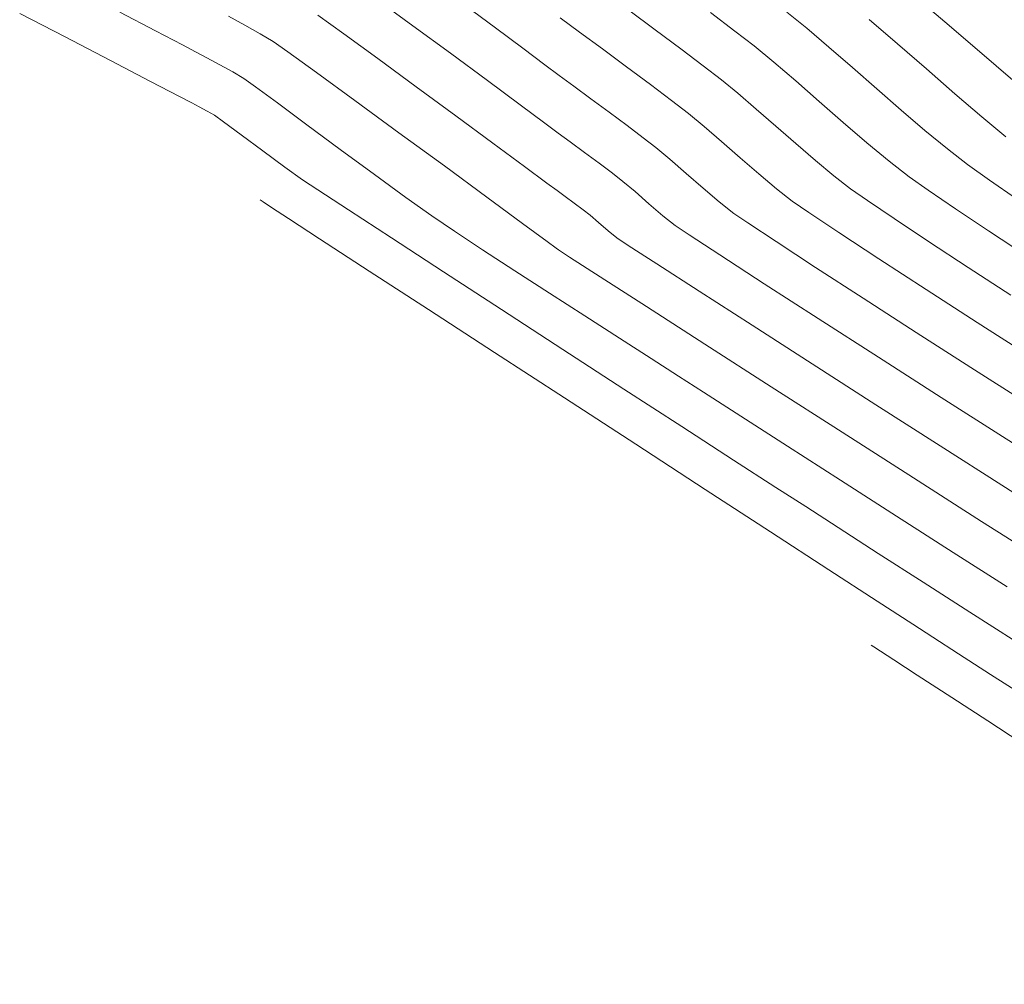
# Model space of a CAD drawing. Units: metres. Extents: x 769745 to 777694, y 8555200 to 8561404.
# Drawn here: x 772092 to 772117, y 8559048 to 8559072 of the extents above; entities that cross this region are included whole.
import ezdxf

# ---------------------------------------------------------------- set-up
doc = ezdxf.new("R2010")
doc.units = ezdxf.units.M
doc.layers.add('ANCHO CARRETERA', color=241, linetype='Continuous')
doc.layers.add('EJE_LINEA', color=5, linetype='Continuous')
for name, color, linetype, lineweight in [('CUNETA', 1, 'Continuous', 30), ('SECTOR 1-CONT-MAJ', 30, 'Continuous', 9), ('SECTOR 1-CONT-MIN', 124, 'Continuous', 9)]:
    doc.layers.add(name, color=color, linetype=linetype, lineweight=lineweight)

msp = doc.modelspace()

# ---------------------------------------------------------------- linework, layer by layer
at = {"layer": 'ANCHO CARRETERA'}
for radius in [115, 105]:
    msp.add_arc((772059.73, 8558988.271), radius, 42.11667, 62.08056, dxfattribs=at)
at = {"layer": 'CUNETA'}
msp.add_arc((772059.73, 8558988.271), 114, 42.11667, 62.08056, dxfattribs=at)
at = {"layer": 'EJE_LINEA'}
msp.add_arc((772059.73, 8558988.271), 110, 42.11667, 62.08056, dxfattribs=at)
at = {"layer": 'SECTOR 1-CONT-MAJ'}
for p, q in [((772100.685, 8559072.545, 1865), (772101.561, 8559071.906, 1865)), ((772111.011, 8559072.251, 1870), (772111.513, 8559071.84, 1870)), ((772101.561, 8559071.906, 1865), (772102.51, 8559071.209, 1865)), ((772111.513, 8559071.84, 1870), (772112.07, 8559071.364, 1870)), ((772112.07, 8559071.364, 1870), (772112.666, 8559070.845, 1870)), ((772102.51, 8559071.209, 1865), (772103.442, 8559070.52, 1865)), ((772112.666, 8559070.845, 1870), (772113.281, 8559070.306, 1870)), ((772103.442, 8559070.52, 1865), (772104.266, 8559069.909, 1865)), ((772113.281, 8559070.306, 1870), (772113.898, 8559069.769, 1870)), ((772104.266, 8559069.909, 1865), (772104.892, 8559069.443, 1865)), ((772113.898, 8559069.769, 1870), (772114.498, 8559069.257, 1870)), ((772104.892, 8559069.443, 1865), (772105.23, 8559069.192, 1865)), ((772105.23, 8559069.192, 1865), (772105.534, 8559068.968, 1865)), ((772114.498, 8559069.257, 1870), (772115.064, 8559068.792, 1870)), ((772105.534, 8559068.968, 1865), (772105.892, 8559068.704, 1865)), ((772105.892, 8559068.704, 1865), (772106.262, 8559068.43, 1865)), ((772115.064, 8559068.792, 1870), (772115.576, 8559068.396, 1870)), ((772106.262, 8559068.43, 1865), (772106.601, 8559068.175, 1865)), ((772115.576, 8559068.396, 1870), (772116.131, 8559067.998, 1870)), ((772106.601, 8559068.175, 1865), (772106.868, 8559067.969, 1865)), ((772106.868, 8559067.969, 1865), (772107.174, 8559067.712, 1865)), ((772116.131, 8559067.998, 1870), (772116.812, 8559067.527, 1870)), ((772107.174, 8559067.712, 1865), (772107.525, 8559067.406, 1865)), ((772107.525, 8559067.406, 1865), (772107.878, 8559067.102, 1865)), ((772107.878, 8559067.102, 1865), (772108.19, 8559066.853, 1865)), ((772108.19, 8559066.853, 1865), (772108.538, 8559066.62, 1865)), ((772108.538, 8559066.62, 1865), (772109.318, 8559066.111, 1865)), ((772109.318, 8559066.111, 1865), (772110.437, 8559065.384, 1865)), ((772110.437, 8559065.384, 1865), (772111.803, 8559064.502, 1865)), ((772111.803, 8559064.502, 1865), (772113.324, 8559063.523, 1865)), ((772113.324, 8559063.523, 1865), (772114.905, 8559062.508, 1865)), ((772114.905, 8559062.508, 1865), (772116.456, 8559061.518, 1865)), ((772116.456, 8559061.518, 1865), (772117.882, 8559060.612, 1865))]:
    msp.add_line(p, q, dxfattribs=at)
at = {"layer": 'SECTOR 1-CONT-MAJ', "elevation": 1860, "flags": 128}
msp.add_lwpolyline([(772097.696, 8559067.5), (772097.775, 8559067.449), (772097.984, 8559067.313), (772098.419, 8559067.03), (772099.203, 8559066.52), (772100.458, 8559065.703), (772101.954, 8559064.73), (772103.622, 8559063.645), (772105.39, 8559062.495), (772107.189, 8559061.325), (772108.948, 8559060.181), (772110.598, 8559059.108), (772112.068, 8559058.152), (772113.288, 8559057.359), (772114.189, 8559056.775), (772114.699, 8559056.445), (772115.349, 8559056.027), (772116.157, 8559055.507), (772117.034, 8559054.944)], dxfattribs=at)
at = {"layer": 'SECTOR 1-CONT-MIN', "flags": 128}
for points, elevation in [([(772114.137, 8559072.744), (772114.998, 8559072.007), (772115.875, 8559071.251), (772116.717, 8559070.525)], 1872), ([(772102.875, 8559072.423), (772103.643, 8559071.852), (772104.335, 8559071.335), (772104.893, 8559070.918), (772105.255, 8559070.648), (772105.625, 8559070.375), (772106.059, 8559070.056), (772106.519, 8559069.716), (772106.97, 8559069.381), (772107.374, 8559069.075), (772107.696, 8559068.826), (772108.055, 8559068.528), (772108.463, 8559068.172), (772108.89, 8559067.8), (772109.302, 8559067.45), (772109.667, 8559067.162), (772110.023, 8559066.919), (772110.738, 8559066.447), (772111.736, 8559065.796), (772112.941, 8559065.015), (772114.274, 8559064.154), (772115.66, 8559063.264), (772117.023, 8559062.394)], 1866), ([(772107.015, 8559072.301), (772107.684, 8559071.805), (772108.327, 8559071.325), (772108.898, 8559070.892), (772109.354, 8559070.538), (772109.768, 8559070.198), (772110.231, 8559069.799), (772110.726, 8559069.367), (772111.232, 8559068.925), (772111.729, 8559068.497), (772112.199, 8559068.107), (772112.621, 8559067.779), (772113.043, 8559067.484), (772113.718, 8559067.028), (772114.588, 8559066.452), (772115.592, 8559065.795), (772116.672, 8559065.096)], 1868), ([(772091.624, 8559072.215), (772092.771, 8559071.62), (772093.919, 8559071.024), (772094.929, 8559070.499), (772095.661, 8559070.119), (772095.974, 8559069.956), (772096.157, 8559069.858), (772096.365, 8559069.745), (772096.544, 8559069.64), (772096.774, 8559069.475), (772097.217, 8559069.147), (772097.769, 8559068.739), (772098.322, 8559068.333), (772098.772, 8559068.012), (772099.158, 8559067.756), (772099.931, 8559067.249), (772101.015, 8559066.542), (772102.331, 8559065.684), (772103.801, 8559064.728), (772105.348, 8559063.724), (772106.892, 8559062.721), (772108.356, 8559061.772), (772109.661, 8559060.926), (772110.73, 8559060.234), (772111.485, 8559059.747), (772112.305, 8559059.219), (772113.319, 8559058.566), (772114.454, 8559057.836), (772115.636, 8559057.078), (772116.791, 8559056.339)], 1861), ([(772094.153, 8559072.246), (772095.059, 8559071.774), (772095.737, 8559071.42), (772096.07, 8559071.245), (772096.354, 8559071.094), (772096.684, 8559070.918), (772097.011, 8559070.737), (772097.286, 8559070.573), (772097.58, 8559070.364), (772098.139, 8559069.953), (772098.881, 8559069.403), (772099.724, 8559068.778), (772100.586, 8559068.143), (772101.385, 8559067.563), (772102.038, 8559067.101), (772102.608, 8559066.715), (772103.322, 8559066.243), (772104.138, 8559065.71), (772105.014, 8559065.143), (772105.907, 8559064.567), (772106.776, 8559064.009), (772107.578, 8559063.494), (772108.271, 8559063.048), (772108.905, 8559062.64), (772109.848, 8559062.033), (772111.025, 8559061.276), (772112.361, 8559060.418), (772113.781, 8559059.507), (772115.211, 8559058.591), (772116.575, 8559057.72)], 1862), ([(772096.9, 8559072.144), (772097.311, 8559071.922), (772097.7, 8559071.703), (772098.029, 8559071.505), (772098.399, 8559071.246), (772099.123, 8559070.723), (772100.094, 8559070.015), (772101.206, 8559069.201), (772102.354, 8559068.359), (772103.43, 8559067.568), (772104.331, 8559066.905), (772104.95, 8559066.449), (772105.18, 8559066.279), (772105.235, 8559066.236), (772105.515, 8559066.056), (772106.289, 8559065.558), (772107.461, 8559064.804), (772108.935, 8559063.857), (772110.615, 8559062.779), (772112.405, 8559061.631), (772114.209, 8559060.476), (772115.931, 8559059.376), (772117.474, 8559058.393)], 1863), ([(772099.153, 8559072.173), (772099.816, 8559071.698), (772100.675, 8559071.073), (772101.645, 8559070.362), (772102.642, 8559069.629), (772103.581, 8559068.937), (772104.377, 8559068.348), (772104.947, 8559067.927), (772105.205, 8559067.736), (772105.404, 8559067.589), (772105.637, 8559067.417), (772105.863, 8559067.249), (772106.039, 8559067.113), (772106.253, 8559066.931), (772106.495, 8559066.721), (772106.712, 8559066.544), (772107.003, 8559066.353), (772107.726, 8559065.884), (772108.796, 8559065.193), (772110.131, 8559064.333), (772111.647, 8559063.358), (772113.259, 8559062.323), (772114.885, 8559061.282), (772116.44, 8559060.289), (772117.842, 8559059.399)], 1864), ([(772105.28, 8559072.105), (772105.772, 8559071.742), (772106.348, 8559071.318), (772106.96, 8559070.866), (772107.559, 8559070.42), (772108.097, 8559070.014), (772108.525, 8559069.682), (772108.916, 8559069.359), (772109.359, 8559068.976), (772109.828, 8559068.566), (772110.298, 8559068.158), (772110.745, 8559067.782), (772111.144, 8559067.47), (772111.561, 8559067.183), (772112.318, 8559066.679), (772113.334, 8559066.012), (772114.527, 8559065.236), (772115.819, 8559064.403), (772117.126, 8559063.566)], 1867), ([(772109.08, 8559072.24), (772109.698, 8559071.771), (772110.182, 8559071.395), (772110.678, 8559070.987), (772111.234, 8559070.509), (772111.827, 8559069.991), (772112.433, 8559069.461), (772113.029, 8559068.948), (772113.592, 8559068.481), (772114.099, 8559068.088), (772114.583, 8559067.744), (772115.269, 8559067.275), (772116.105, 8559066.717), (772117.038, 8559066.104)], 1869), ([(772113.087, 8559072.066), (772113.801, 8559071.449), (772114.534, 8559070.811), (772115.256, 8559070.185), (772115.937, 8559069.603), (772116.546, 8559069.099)], 1871), ([(772113.142, 8559056.245), (772113.204, 8559056.205), (772113.371, 8559056.097), (772113.713, 8559055.874), (772114.304, 8559055.49), (772115.175, 8559054.923), (772116.086, 8559054.33), (772116.923, 8559053.786), (772117.57, 8559053.366), (772117.913, 8559053.144), (772118.264, 8559052.918), (772118.696, 8559052.641), (772119.069, 8559052.403), (772119.247, 8559052.292), (772119.366, 8559052.247), (772119.482, 8559052.197), (772119.579, 8559052.088), (772119.684, 8559051.956), (772119.894, 8559051.692), (772120.43, 8559051.02), (772121.199, 8559050.055), (772122.108, 8559048.915), (772123.064, 8559047.715), (772123.975, 8559046.572)], 1859)]:
    msp.add_lwpolyline(points, dxfattribs=dict(at, elevation=elevation))

doc.saveas('drawing.dxf')
